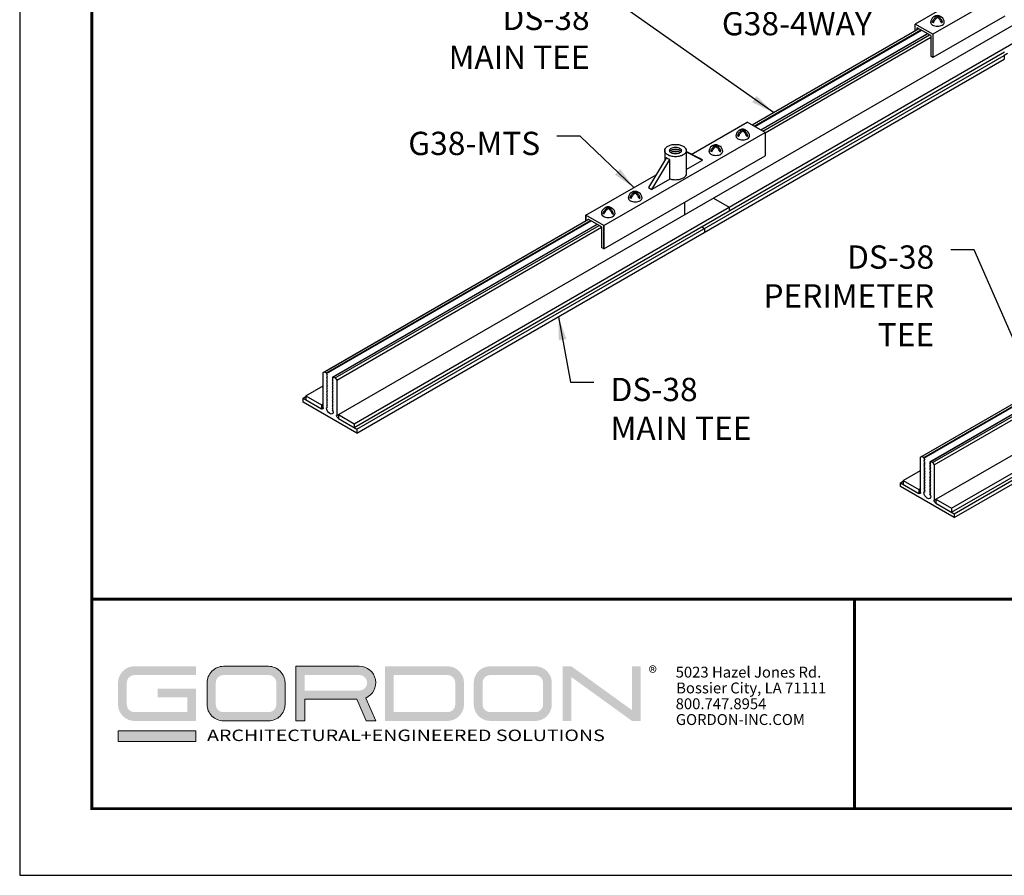
# Model space of a CAD drawing. Units: inches. Extents: x 3 to 247, y 3 to 12.
# Drawn here: x 184 to 189, y 3 to 8 of the extents above; entities that cross this region are included whole.
import ezdxf

# ---------------------------------------------------------------- set-up
doc = ezdxf.new("R2010")
doc.units = ezdxf.units.IN
doc.header["$MEASUREMENT"] = 0
doc.layers.get('0').update_dxf_attribs({"linetype": 'CONTINUOUS'})
doc.layers.get('Defpoints').update_dxf_attribs({"color": 9, "linetype": 'CONTINUOUS'})
for name, color, linetype in [('CONNECTORS', 31, 'CONTINUOUS'), ('DIM', 1, 'CONTINUOUS'), ('GRID', 2, 'CONTINUOUS')]:
    doc.layers.add(name, color=color, linetype=linetype)
doc.layers.add('LOGO', color=7, linetype='CONTINUOUS', lineweight=5)
doc.styles.add('ADDRESS', font='arial.ttf')
doc.styles.get("Standard").update_dxf_attribs({"font": 'arial.ttf'})
doc.styles.add('STD', font='arial.ttf')
doc.dimstyles.new('M-DIM1$7', dxfattribs={"dimtxt": 0.125, "dimasz": 0.125, "dimexe": 0.14, "dimexo": 0.07, "dimgap": 0.09, "dimtad": 0, "dimtih": 1, "dimtoh": 1, "dimdec": 6, "dimzin": 3, "dimdsep": 46, "dimlunit": 5, "dimtxsty": 'STD', "dimcen": 0, "dimclrd": 256, "dimclre": 3, "dimclrt": 256, "dimadec": 0, "dimazin": 0, "dimtfac": 1, "dimtdec": 3, "dimtofl": 0, "dimtmove": 0, "dimatfit": 3, "dimfxl": 1, "dimfrac": 2, "dimtolj": 1, "dimtzin": 0, "dimarcsym": 1})

# ---------------------------------------------------------------- blocks, each defined once
blk = doc.blocks.new('56_2020_WEB')
at = {"layer": 'LOGO'}
h = blk.add_hatch(color=256, dxfattribs=at)
h.dxf.hatch_style = 1
h.paths.add_polyline_path([(0.5588, 0.764), (0.2289, 0.764, 0.414214), (0.1404, 0.6755), (0.1404, 0.5596, 0.414214), (0.2289, 0.4711), (0.5588, 0.4711), (0.5588, 0.644), (0.3523, 0.644), (0.3523, 0.5971), (0.512, 0.5971), (0.512, 0.518), (0.2289, 0.518, -0.414214), (0.1873, 0.5596), (0.1873, 0.6755, -0.414214), (0.2289, 0.7171), (0.5588, 0.7171)])
h.paths.add_polyline_path([(0.9482, 0.764), (0.7068, 0.764, 0.414214), (0.6183, 0.6755), (0.6183, 0.5596, 0.414214), (0.7068, 0.4711), (0.9482, 0.4711, 0.414214), (1.0367, 0.5596), (1.0367, 0.6755, 0.414214)])
h.paths.add_polyline_path([(0.9482, 0.7171, -0.414214), (0.9899, 0.6755), (0.9899, 0.5596, -0.414214), (0.9482, 0.518), (0.7068, 0.518, -0.414214), (0.6652, 0.5596), (0.6652, 0.6755, -0.414214), (0.7068, 0.7171)], flags=16)
h.paths.add_polyline_path([(1.4352, 0.764), (1.0954, 0.764), (1.0954, 0.4711), (1.1423, 0.4711), (1.1423, 0.5869), (1.4219, 0.5869), (1.4726, 0.4711), (1.5237, 0.4711), (1.47, 0.594, 0.816093)])
h.paths.add_polyline_path([(1.4352, 0.7171, -1), (1.4352, 0.6338), (1.1423, 0.6338), (1.1423, 0.7171)], flags=16)
h.paths.add_polyline_path([(1.9086, 0.764), (1.5727, 0.764), (1.5727, 0.4711), (1.9086, 0.4711, 0.414214), (1.9971, 0.5596), (1.9971, 0.6755, 0.414214)])
h.paths.add_polyline_path([(1.9086, 0.7171, -0.414214), (1.9503, 0.6755), (1.9503, 0.5596, -0.414214), (1.9086, 0.518), (1.6196, 0.518), (1.6196, 0.7171)], flags=16)
h.paths.add_polyline_path([(2.38, 0.764), (2.1386, 0.764, 0.414214), (2.05, 0.6755), (2.05, 0.5596, 0.414214), (2.1386, 0.4711), (2.38, 0.4711, 0.414214), (2.4685, 0.5596), (2.4685, 0.6755, 0.414214)])
h.paths.add_polyline_path([(2.38, 0.7171, -0.414214), (2.4216, 0.6755), (2.4216, 0.5596, -0.414214), (2.38, 0.518), (2.1386, 0.518, -0.414214), (2.0969, 0.5596), (2.0969, 0.6755, -0.414214), (2.1386, 0.7171)], flags=16)
h.paths.add_polyline_path([(2.5738, 0.764), (2.527, 0.764), (2.527, 0.4711), (2.5738, 0.4711), (2.5738, 0.7061), (2.8988, 0.4711), (2.9456, 0.4711), (2.9456, 0.764), (2.8988, 0.764), (2.8988, 0.529)])
h = blk.add_hatch(color=1, dxfattribs=at)
h.dxf.hatch_style = 1
h.paths.add_polyline_path([(0.5588, 0.4183), (0.1404, 0.4183), (0.1404, 0.361), (0.5588, 0.361)])
for points in [[(0.7068, 0.4711, -0.414214), (0.6183, 0.5596), (0.6183, 0.6755, -0.414214), (0.7068, 0.764), (0.9482, 0.764, -0.414214), (1.0367, 0.6755), (1.0367, 0.5596, -0.414214), (0.9482, 0.4711)], [(1.0954, 0.4711), (1.1423, 0.4711), (1.1423, 0.5869), (1.4219, 0.5869), (1.4726, 0.4711), (1.5237, 0.4711), (1.47, 0.594, 0.816093), (1.4352, 0.764), (1.0954, 0.764)]]:
    blk.add_lwpolyline(points, format="xyb", close=True, dxfattribs=at)
at = {"layer": 'LOGO', "color": 1}
blk.add_lwpolyline([(0.5588, 0.361), (0.1404, 0.361), (0.1404, 0.4183), (0.5588, 0.4183)], close=True, dxfattribs=at)
at = {"layer": 'LOGO'}
for s, p in [('5023 Hazel Jones Rd.', (3.1334, 0.7036)), ('Bossier City, LA 71111', (3.1362, 0.6187)), ('800.747.8954', (3.1334, 0.5339)), ('GORDON-INC.COM', (3.1343, 0.4491))]:
    blk.add_text(s, height=0.058462, dxfattribs=at).set_placement(p)
at = {"layer": 'LOGO', "style": 'ADDRESS', "width": 1.257419}
blk.add_text('ARCHITECTURAL+ENGINEERED SOLUTIONS', height=0.061386, dxfattribs=at).set_placement((0.6182, 0.363))
at = {"layer": 'LOGO', "color": 1, "insert": (2.9888, 0.7638), "char_height": 0.0674, "attachment_point": 1, "style": 'STD'}
blk.add_mtext('®', dxfattribs=at)
blk = doc.blocks.new('Iso-head')
at = {"layer": 'GRID'}
for p, q in [((-0.107, 0.105), (-0.165, 0.071)), ((-0.131, 0.051), (-0.165, 0.071)), ((0, 0.227), (0, 0.264)), ((0.107, 0.105), (0.165, 0.071)), ((0.131, 0.051), (0.165, 0.071))]:
    blk.add_line(p, q, dxfattribs=at)
for points in [[(-0.22, 0.077, 0.03208), (-0.22, 0.067, 0.156851), (-0.206, 0.022, 0.106617), (-0.156, -0.023, 0.072341), (-0.089, -0.05, 0.058752), (0, -0.06, 0.058752), (0.089, -0.05, 0.072341), (0.156, -0.023, 0.106617), (0.206, 0.022, 0.156851), (0.22, 0.067, 0.02207), (0.22, 0.074, 0.106617)], [(-0.165, 0.071, -0.046604), (-0.136, 0.136, -0.058752), (-0.082, 0.207, -0.058666), (-0.037, 0.245, -0.106617)], [(-0.037, 0.245, 0.058126), (-0.074, 0.253, 0.156851), (-0.119, 0.243, 0.056561), (-0.133, 0.233, 0.106617)], [(-0.131, 0.051, -0.046604), (-0.101, 0.116, -0.058752), (-0.048, 0.187, -0.061748), (0, 0.227, -0.106617)], [(0, 0.264, 0.06243), (-0.039, 0.273, 0.156851), (-0.085, 0.263, 0.066423), (-0.101, 0.251, 0.106617)], [(0, 0.264, -0.06243), (0.039, 0.273, -0.156851), (0.085, 0.263, -0.066423), (0.101, 0.251, -0.106617)], [(0.131, 0.051, 0.046604), (0.101, 0.116, 0.058752), (0.048, 0.187, 0.061748), (0, 0.227, 0.106617)], [(0.037, 0.245, -0.058126), (0.074, 0.253, -0.156851), (0.119, 0.243, -0.056561), (0.133, 0.233, -0.106617)], [(0.165, 0.071, 0.046604), (0.136, 0.136, 0.058752), (0.082, 0.207, 0.058666), (0.037, 0.245, 0.106617)]]:
    blk.add_lwpolyline(points, format="xyb", dxfattribs=at)
for centre, start, end in [((-0.002, 0.058), 126.8949, 177.6047), ((-0.002, 0.062), 73.9794, 106.1033), ((0.002, 0.058), 2.3953, 53.1051)]:
    blk.add_arc(centre, 0.219, start, end, dxfattribs=at)
blk = doc.blocks.new('WEB00229')
at = {"color": 1}
for p, q in [((4.5203, 0.7205), (9.4214, 3.5501)), ((4.5203, 0.5309), (9.4883, 3.3992)), ((1.3139, 0.9848), (4.9634, 3.0918)), ((1.4071, 0.9414), (5.0056, 3.019)), ((3.5436, 2.545), (4.4384, 3.0616)), ((3.5436, 2.545), (4.4384, 3.0616)), ((3.5436, 2.545), (4.4384, 3.0616)), ((3.5439, 2.5449), (4.4387, 3.0615)), ((3.5544, 2.5388), (4.4492, 3.0554)), ((3.5544, 2.5388), (4.4492, 3.0554)), ((3.5579, 2.5368), (4.4527, 3.0534)), ((3.558, 2.5367), (4.4528, 3.0533)), ((3.5901, 2.5182), (4.4849, 3.0348)), ((3.5902, 2.5181), (4.485, 3.0347)), ((3.5905, 2.5179), (4.4853, 3.0346)), ((3.5905, 2.5179), (4.4853, 3.0346)), ((3.601, 2.5119), (4.4958, 3.0285)), ((3.6013, 2.5117), (4.4961, 3.0283)), ((3.6132, 2.5019), (4.5025, 3.0153)), ((3.6132, 2.5019), (4.5025, 3.0153)), ((1.4071, 0.9206), (4.8989, 2.9366)), ((1.4222, 0.9119), (4.8974, 2.9183)), ((4.914, 2.9279), (4.8974, 2.9183)), ((4.8974, 2.9183), (4.8974, 2.8975)), ((1.4222, 0.891), (4.8974, 2.8975)), ((3.1802, 2.1298), (3.1802, 2.0623)), ((3.3363, 2.1524), (3.4205, 2.1038)), ((3.4205, 2.1038), (3.4205, 2.083)), ((1.2417, 1.216), (2.666, 2.0384)), ((1.2492, 1.22), (2.6663, 2.0382)), ((1.2598, 1.214), (2.6768, 2.0321)), ((1.2598, 1.2098), (2.6805, 2.03)), ((1.292, 1.1912), (2.7126, 2.0114)), ((1.2959, 1.1931), (2.7129, 2.0113)), ((1.3064, 1.187), (2.7235, 2.0052)), ((1.3139, 1.1744), (2.7356, 1.9952)), ((3.2734, 1.9981), (3.2885, 1.9894)), ((3.2885, 1.9894), (3.2885, 1.9685)), ((4.6135, 0.4875), (7.0726, 1.9072)), ((4.4481, 0.7621), (6.4213, 1.9013)), ((4.4557, 0.7661), (6.4216, 1.9012)), ((4.4662, 0.76), (6.4321, 1.8951)), ((4.4662, 0.7559), (6.4357, 1.893)), ((4.4984, 0.7373), (6.4679, 1.8744)), ((4.5023, 0.7392), (6.4682, 1.8742)), ((4.5128, 0.7331), (6.4787, 1.8682)), ((4.6135, 0.4666), (7.0907, 1.8968)), ((4.6286, 0.458), (7.1057, 1.8881)), ((4.6286, 0.4371), (7.1238, 1.8777)), ((1.2417, 1.216), (1.249, 1.2202)), ((1.2417, 1.0265), (1.2417, 1.216)), ((1.249, 1.2202), (1.2598, 1.214)), ((1.2598, 1.214), (1.2598, 1.2098)), ((1.2598, 1.2098), (1.2637, 1.2034)), ((1.2637, 1.2034), (1.2598, 1.2015)), ((1.2598, 1.2015), (1.2637, 1.195)), ((1.2637, 1.195), (1.2598, 1.1931)), ((1.2598, 1.1931), (1.2637, 1.1867)), ((1.2637, 1.1867), (1.2598, 1.1848)), ((1.2598, 1.1848), (1.2637, 1.1784)), ((1.2637, 1.1784), (1.2598, 1.1765)), ((1.2598, 1.1765), (1.2637, 1.17)), ((1.2637, 1.17), (1.2598, 1.1681)), ((1.2598, 1.1681), (1.2637, 1.1617)), ((1.292, 1.1912), (1.2959, 1.1931)), ((1.2959, 1.1848), (1.292, 1.1912)), ((1.292, 1.1829), (1.2959, 1.1848)), ((1.2959, 1.1765), (1.292, 1.1829)), ((1.292, 1.1745), (1.2959, 1.1765)), ((1.2959, 1.1681), (1.292, 1.1745)), ((1.292, 1.1662), (1.2959, 1.1681)), ((1.2959, 1.1598), (1.292, 1.1662)), ((1.2959, 1.1931), (1.3067, 1.1869)), ((1.3067, 1.1869), (1.3139, 1.1744)), ((1.3139, 1.1744), (1.3139, 0.9848)), ((1.1485, 1.0907), (1.2417, 1.1445)), ((1.2637, 1.1617), (1.2598, 1.1598)), ((1.2598, 1.1598), (1.2637, 1.1534)), ((1.2637, 1.1534), (1.2598, 1.1515)), ((1.2598, 1.1515), (1.2637, 1.145)), ((1.2637, 1.145), (1.2598, 1.1431)), ((1.2598, 1.1431), (1.2637, 1.1367)), ((1.2637, 1.1367), (1.2598, 1.1348)), ((1.2598, 1.1348), (1.2637, 1.1284)), ((1.2637, 1.1284), (1.2598, 1.1265)), ((1.2598, 1.1265), (1.2637, 1.12)), ((1.2637, 1.12), (1.2598, 1.1181)), ((1.2598, 1.1181), (1.2637, 1.1117)), ((1.2637, 1.1117), (1.2598, 1.1098)), ((1.292, 1.1579), (1.2959, 1.1598)), ((1.2959, 1.1515), (1.292, 1.1579)), ((1.292, 1.1495), (1.2959, 1.1515)), ((1.2959, 1.1431), (1.292, 1.1495)), ((1.292, 1.1412), (1.2959, 1.1431)), ((1.2959, 1.1348), (1.292, 1.1412)), ((1.292, 1.1329), (1.2959, 1.1348)), ((1.2959, 1.1265), (1.292, 1.1329)), ((1.292, 1.1245), (1.2959, 1.1265)), ((1.2959, 1.1181), (1.292, 1.1245)), ((1.292, 1.1162), (1.2959, 1.1181)), ((1.2959, 1.1098), (1.292, 1.1162)), ((1.1335, 1.0785), (1.1485, 1.0872)), ((1.1335, 1.0577), (1.1335, 1.0785)), ((1.1335, 1.0785), (1.2327, 1.0213)), ((1.4222, 0.891), (1.1335, 1.0577)), ((1.1485, 1.0907), (1.2327, 1.0421)), ((1.1485, 1.0907), (1.1485, 1.0699)), ((1.2598, 1.1098), (1.2637, 1.1034)), ((1.2637, 1.1034), (1.2598, 1.1015)), ((1.2598, 1.1015), (1.2637, 1.095)), ((1.2637, 1.095), (1.2598, 1.0931)), ((1.2598, 1.0931), (1.2637, 1.0867)), ((1.2637, 1.0867), (1.2598, 1.0848)), ((1.2598, 1.0848), (1.2637, 1.0784)), ((1.2637, 1.0784), (1.2598, 1.0765)), ((1.2598, 1.0765), (1.2637, 1.07)), ((1.2637, 1.07), (1.2598, 1.0681)), ((1.2598, 1.0681), (1.2637, 1.0617)), ((1.2637, 1.0617), (1.2598, 1.0598)), ((1.2598, 1.0598), (1.2637, 1.0534)), ((1.292, 1.1079), (1.2959, 1.1098)), ((1.2959, 1.1015), (1.292, 1.1079)), ((1.292, 1.0995), (1.2959, 1.1015)), ((1.2959, 1.0931), (1.292, 1.0995)), ((1.292, 1.0912), (1.2959, 1.0931)), ((1.2959, 1.0848), (1.292, 1.0912)), ((1.292, 1.0829), (1.2959, 1.0848)), ((1.2959, 1.0765), (1.292, 1.0829)), ((1.292, 1.0745), (1.2959, 1.0765)), ((1.2959, 1.0681), (1.292, 1.0745)), ((1.292, 1.0662), (1.2959, 1.0681)), ((1.2959, 1.0598), (1.292, 1.0662)), ((1.292, 1.0579), (1.2959, 1.0598)), ((1.2959, 1.0515), (1.292, 1.0579)), ((1.2327, 1.0421), (1.2417, 1.0473)), ((1.2327, 1.0421), (1.2327, 1.0213)), ((1.2327, 1.0213), (1.2417, 1.0265)), ((1.2637, 1.0534), (1.2598, 1.0515)), ((1.2598, 1.0515), (1.2637, 1.045)), ((1.2637, 1.045), (1.2598, 1.0431)), ((1.2598, 1.0431), (1.2637, 1.0367)), ((1.2637, 1.0367), (1.2598, 1.0348)), ((1.2598, 1.0348), (1.2637, 1.0284)), ((1.2637, 1.0284), (1.2598, 1.0265)), ((1.292, 1.0495), (1.2959, 1.0515)), ((1.2959, 1.0431), (1.292, 1.0495)), ((1.292, 1.0412), (1.2959, 1.0431)), ((1.2959, 1.0348), (1.292, 1.0412)), ((1.292, 1.0329), (1.2959, 1.0348)), ((1.2959, 1.0265), (1.292, 1.0329)), ((1.292, 1.0245), (1.2959, 1.0265)), ((1.2959, 1.0181), (1.292, 1.0245)), ((1.292, 1.0162), (1.2959, 1.0181)), ((1.2959, 1.0098), (1.292, 1.0162)), ((1.2959, 1.0056), (1.2959, 1.0098)), ((1.3229, 0.99), (1.4071, 0.9414)), ((1.3229, 0.99), (1.3229, 0.9692)), ((1.3229, 0.9692), (1.4222, 0.9119)), ((1.4071, 0.9414), (1.4071, 0.9206)), ((1.4222, 0.9119), (1.4222, 0.891)), ((4.4481, 0.7621), (4.4554, 0.7663)), ((4.4481, 0.5725), (4.4481, 0.7621)), ((4.4554, 0.7663), (4.4662, 0.76)), ((4.4662, 0.76), (4.4662, 0.7559)), ((4.4662, 0.7559), (4.4701, 0.7495)), ((4.4701, 0.7495), (4.4662, 0.7475)), ((4.4662, 0.7475), (4.4701, 0.7411)), ((4.4701, 0.7411), (4.4662, 0.7392)), ((4.3549, 0.6368), (4.4481, 0.6906)), ((4.4662, 0.7392), (4.4701, 0.7328)), ((4.4701, 0.7328), (4.4662, 0.7309)), ((4.4662, 0.7309), (4.4701, 0.7245)), ((4.4701, 0.7245), (4.4662, 0.7225)), ((4.4662, 0.7225), (4.4701, 0.7161)), ((4.4701, 0.7161), (4.4662, 0.7142)), ((4.4662, 0.7142), (4.4701, 0.7078)), ((4.4701, 0.7078), (4.4662, 0.7059)), ((4.4662, 0.7059), (4.4701, 0.6995)), ((4.4701, 0.6995), (4.4662, 0.6975)), ((4.4662, 0.6975), (4.4701, 0.6911)), ((4.4701, 0.6911), (4.4662, 0.6892)), ((4.4662, 0.6892), (4.4701, 0.6828)), ((4.4984, 0.7373), (4.5023, 0.7392)), ((4.5023, 0.7309), (4.4984, 0.7373)), ((4.4984, 0.729), (4.5023, 0.7309)), ((4.5023, 0.7225), (4.4984, 0.729)), ((4.4984, 0.7206), (4.5023, 0.7225)), ((4.5023, 0.7142), (4.4984, 0.7206)), ((4.4984, 0.7123), (4.5023, 0.7142)), ((4.5023, 0.7059), (4.4984, 0.7123)), ((4.4984, 0.704), (4.5023, 0.7059)), ((4.5023, 0.6975), (4.4984, 0.704)), ((4.4984, 0.6956), (4.5023, 0.6975)), ((4.5023, 0.6892), (4.4984, 0.6956)), ((4.4984, 0.6873), (4.5023, 0.6892)), ((4.5023, 0.6809), (4.4984, 0.6873)), ((4.5023, 0.7392), (4.5131, 0.733)), ((4.5131, 0.733), (4.5203, 0.7205)), ((4.5203, 0.7205), (4.5203, 0.5309)), ((4.3549, 0.6368), (4.4391, 0.5882)), ((4.3549, 0.6368), (4.3549, 0.6159)), ((4.4701, 0.6828), (4.4662, 0.6809)), ((4.4662, 0.6809), (4.4701, 0.6745)), ((4.4701, 0.6745), (4.4662, 0.6725)), ((4.4662, 0.6725), (4.4701, 0.6661)), ((4.4701, 0.6661), (4.4662, 0.6642)), ((4.4662, 0.6642), (4.4701, 0.6578)), ((4.4701, 0.6578), (4.4662, 0.6559)), ((4.4662, 0.6559), (4.4701, 0.6495)), ((4.4701, 0.6495), (4.4662, 0.6475)), ((4.4662, 0.6475), (4.4701, 0.6411)), ((4.4701, 0.6411), (4.4662, 0.6392)), ((4.4662, 0.6392), (4.4701, 0.6328)), ((4.4984, 0.679), (4.5023, 0.6809)), ((4.5023, 0.6725), (4.4984, 0.679)), ((4.4984, 0.6706), (4.5023, 0.6725)), ((4.5023, 0.6642), (4.4984, 0.6706)), ((4.4984, 0.6623), (4.5023, 0.6642)), ((4.5023, 0.6559), (4.4984, 0.6623)), ((4.4984, 0.654), (4.5023, 0.6559)), ((4.5023, 0.6475), (4.4984, 0.654)), ((4.4984, 0.6456), (4.5023, 0.6475)), ((4.5023, 0.6392), (4.4984, 0.6456)), ((4.4984, 0.6373), (4.5023, 0.6392)), ((4.5023, 0.6309), (4.4984, 0.6373)), ((4.3399, 0.6246), (4.3549, 0.6333)), ((4.3399, 0.6246), (4.4391, 0.5673)), ((4.3399, 0.6038), (4.3399, 0.6246)), ((4.6286, 0.4371), (4.3399, 0.6038)), ((4.4391, 0.5882), (4.4481, 0.5934)), ((4.4391, 0.5882), (4.4391, 0.5673)), ((4.4701, 0.6328), (4.4662, 0.6309)), ((4.4662, 0.6309), (4.4701, 0.6245)), ((4.4701, 0.6245), (4.4662, 0.6225)), ((4.4662, 0.6225), (4.4701, 0.6161)), ((4.4701, 0.6161), (4.4662, 0.6142)), ((4.4662, 0.6142), (4.4701, 0.6078)), ((4.4701, 0.6078), (4.4662, 0.6059)), ((4.4662, 0.6059), (4.4701, 0.5995)), ((4.4701, 0.5995), (4.4662, 0.5975)), ((4.4662, 0.5975), (4.4701, 0.5911)), ((4.4701, 0.5911), (4.4662, 0.5892)), ((4.4662, 0.5892), (4.4701, 0.5828)), ((4.4701, 0.5828), (4.4662, 0.5809)), ((4.4984, 0.629), (4.5023, 0.6309)), ((4.5023, 0.6225), (4.4984, 0.629)), ((4.4984, 0.6206), (4.5023, 0.6225)), ((4.5023, 0.6142), (4.4984, 0.6206)), ((4.4984, 0.6123), (4.5023, 0.6142)), ((4.5023, 0.6059), (4.4984, 0.6123)), ((4.4984, 0.604), (4.5023, 0.6059)), ((4.5023, 0.5975), (4.4984, 0.604)), ((4.4984, 0.5956), (4.5023, 0.5975)), ((4.5023, 0.5892), (4.4984, 0.5956)), ((4.4984, 0.5873), (4.5023, 0.5892)), ((4.5023, 0.5809), (4.4984, 0.5873)), ((4.4391, 0.5673), (4.4481, 0.5725)), ((4.4662, 0.5809), (4.4701, 0.5745)), ((4.4701, 0.5745), (4.4662, 0.5725)), ((4.4984, 0.579), (4.5023, 0.5809)), ((4.5023, 0.5725), (4.4984, 0.579)), ((4.4984, 0.5706), (4.5023, 0.5725)), ((4.5023, 0.5642), (4.4984, 0.5706)), ((4.4984, 0.5623), (4.5023, 0.5642)), ((4.5023, 0.5559), (4.4984, 0.5623)), ((4.5023, 0.5517), (4.5023, 0.5559)), ((4.5293, 0.5361), (4.6135, 0.4875)), ((4.5293, 0.5361), (4.5293, 0.5152)), ((4.5293, 0.5152), (4.6286, 0.458)), ((4.6135, 0.4875), (4.6135, 0.4666)), ((4.6135, 0.4875), (4.6135, 0.4666)), ((4.6286, 0.458), (4.6286, 0.4371)), ((4.6286, 0.458), (4.6286, 0.4371))]:
    blk.add_line(p, q, dxfattribs=at)
at = {"color": 1, "extrusion": (0, 0, -1)}
for centre, major_axis, start_param, end_param in [((1.2327, 1.0317), (0.0064, -0.011), 5.497343, 7.068139), ((1.2778, 1.016), (0.0128, -0.0221), 5.497343, 8.638935), ((1.3229, 0.9796), (0.0064, -0.011), 7.068139, 8.638935), ((4.4391, 0.5777), (0.0064, -0.011), 5.497343, 7.068139), ((4.4842, 0.5621), (0.0128, -0.0221), 5.497343, 8.638935), ((4.5293, 0.5257), (0.0064, -0.011), 7.068139, 8.638935)]:
    blk.add_ellipse(centre, major_axis=major_axis, ratio=0.57735, start_param=start_param, end_param=end_param, dxfattribs=at)
at = {"layer": 'CONNECTORS'}
for p, q in [((4.7956, 3.3039), (4.4188, 3.0863)), ((4.8994, 3.2538), (4.514, 3.0313)), ((4.8994, 3.1288), (4.514, 2.9063)), ((4.4188, 3.0503), (4.4188, 3.0863)), ((4.514, 3.0313), (4.4188, 3.0863)), ((4.4303, 3.057), (4.4303, 3.0663)), ((4.5025, 3.0246), (4.4303, 3.0663)), ((4.5025, 3.0246), (4.5025, 2.913)), ((4.514, 3.0313), (4.514, 2.9063)), ((4.514, 2.9063), (4.5025, 2.913)), ((3.2174, 2.3863), (3.5179, 2.5598)), ((3.6132, 2.5048), (3.5179, 2.5598)), ((2.7472, 2.0048), (3.6132, 2.5048)), ((3.6132, 2.5048), (3.6132, 2.3798)), ((2.7472, 1.8798), (3.6132, 2.3798)), ((3.0749, 2.4073), (3.0749, 2.3547)), ((3.1902, 2.4073), (3.1902, 2.2824)), ((3.2589, 2.3657), (3.1902, 2.4015)), ((3.1902, 2.4005), (3.2769, 2.3552)), ((3.0839, 2.3697), (2.9882, 2.2094)), ((3.0063, 2.199), (3.1018, 2.3591)), ((3.1018, 2.2541), (3.1018, 2.3591)), ((3.1902, 2.3052), (3.2769, 2.3552)), ((3.2769, 2.3552), (3.2589, 2.3657)), ((2.6519, 2.0598), (3.0288, 2.2774)), ((3.1018, 2.2541), (3.0063, 2.199)), ((2.9882, 2.2094), (3.0063, 2.199)), ((2.6519, 2.0302), (2.6519, 2.0598)), ((2.6519, 2.0598), (2.6519, 2.0302)), ((2.7472, 2.0048), (2.6519, 2.0598)), ((2.7472, 2.0048), (2.6519, 2.0598)), ((2.6635, 2.0369), (2.6635, 2.0398)), ((2.7356, 1.9982), (2.6635, 2.0398)), ((2.7356, 1.9982), (2.7356, 1.8865)), ((2.7472, 2.0048), (2.7472, 1.8798)), ((2.7472, 1.8798), (2.7472, 2.0048)), ((2.7472, 1.8798), (2.7356, 1.8865))]:
    blk.add_line(p, q, dxfattribs=at)
for points in [[(3.1326, 2.4406, -0.058752), (3.1557, 2.4379, -0.072341), (3.1733, 2.4309, -0.106617), (3.1865, 2.419, -0.156851), (3.1902, 2.4073, -0.156851), (3.1865, 2.3957, -0.106617), (3.1733, 2.3838, -0.072341), (3.1557, 2.3768, -0.058752), (3.1326, 2.374, -0.058752), (3.1094, 2.3768, -0.072341), (3.0918, 2.3838, -0.106617), (3.0786, 2.3957, -0.156851), (3.0749, 2.4073, -0.156851), (3.0786, 2.419, -0.106617), (3.0918, 2.4309, -0.072341), (3.1094, 2.4379, -0.058752)], [(3.1326, 2.4256, -0.058752), (3.1453, 2.4241, -0.072341), (3.1549, 2.4202, -0.106617), (3.1622, 2.4137, -0.156851), (3.1642, 2.4073, -0.156851), (3.1622, 2.401, -0.106617), (3.1549, 2.3944, -0.072341), (3.1453, 2.3906, -0.058752), (3.1326, 2.3891, -0.058752), (3.1199, 2.3906, -0.072341), (3.1102, 2.3944, -0.106617), (3.103, 2.401, -0.156851), (3.1009, 2.4073, -0.156851), (3.103, 2.4137, -0.106617), (3.1102, 2.4202, -0.072341), (3.1199, 2.4241, -0.058752)]]:
    blk.add_lwpolyline(points, format="xyb", close=True, dxfattribs=at)
for points in [[(3.1022, 2.4021, -0.031634), (3.103, 2.4033, -0.106617), (3.1102, 2.4098, -0.072341), (3.1199, 2.4137, -0.058752), (3.1326, 2.4152, -0.058752)], [(3.1067, 2.3969, -0.046877), (3.1102, 2.3994, -0.072341), (3.1199, 2.4033, -0.058752), (3.1326, 2.4048, -0.058752)], [(3.116, 2.3917, -0.027677), (3.1199, 2.3929, -0.058752), (3.1326, 2.3943, -0.058752)], [(3.1326, 2.4152, -0.058752), (3.1453, 2.4137, -0.072341), (3.1549, 2.4098, -0.106617), (3.1622, 2.4033, -0.031634), (3.1629, 2.4021, -0.156851)], [(3.1326, 2.4048, -0.058752), (3.1453, 2.4033, -0.072341), (3.1549, 2.3994, -0.046877), (3.1585, 2.3969, -0.156851)], [(3.1326, 2.3943, -0.058752), (3.1453, 2.3929, -0.027677), (3.1491, 2.3917, -0.106617)], [(3.1017, 2.359, -0.041832), (3.0918, 2.3637, -0.059213), (3.0838, 2.3697, -0.156851)], [(3.1902, 2.2824, -0.156851), (3.1865, 2.2707, -0.106617), (3.1733, 2.2588, -0.072341), (3.1557, 2.2518, -0.058752), (3.1326, 2.2491, -0.058752), (3.1094, 2.2518, -0.0303), (3.1018, 2.2541, -0.106617)]]:
    blk.add_lwpolyline(points, format="xyb", dxfattribs=at)
at = {"layer": 'CONNECTORS', "xscale": 0.166667, "yscale": 0.166667, "zscale": 0.166667}
for p in [(4.5386, 3.0846), (3.4934, 2.4748), (3.3491, 2.3914), (2.9161, 2.1414), (2.7717, 2.0581)]:
    blk.add_blockref('Iso-head', p, dxfattribs=at)
at = {"layer": 'DIM', "char_height": 0.125, "attachment_point": 3, "style": 'STD'}
for s, insert, width in [('\\A1;DS-38\\PMAIN TEE', (2.6715, 3.179), 0.834356), ('\\A1;DS-38\\PPERIMETER TEE', (4.5209, 1.8982), 0.344687)]:
    blk.add_mtext(s, dxfattribs=dict(at, insert=insert, width=width))
at = {"layer": 'DIM', "char_height": 0.125, "style": 'STD'}
for s, insert, attachment_point in [('\\A1;G38-4WAY', (4.1861, 3.1508), 3), ('\\A1;G38-MTS', (2.4064, 2.5081), 3), ('\\A1;DS-38\\PMAIN TEE', (2.7841, 1.1874), 1)]:
    blk.add_mtext(s, dxfattribs=dict(at, insert=insert, attachment_point=attachment_point))
at = {"layer": 'DIM', "annotation_type": 0, "has_hookline": 1}
for points, hookline_direction, text_width in [([(3.6583, 2.6113), (2.8865, 3.1556), (2.7615, 3.1556)], 1, 0.8024), ([(2.9115, 2.2065), (2.6214, 2.4847), (2.4964, 2.4847)], 1, 0.7384), ([(5.0647, 1.1214), (4.7359, 1.8748), (4.6109, 1.8748)], 1, 1.0031), ([(2.5041, 1.5148), (2.5691, 1.164), (2.6941, 1.164)], 0, 0.8024)]:
    blk.add_leader(points, dimstyle='M-DIM1$7', dxfattribs=dict(at, hookline_direction=hookline_direction, text_width=text_width))

msp = doc.modelspace()

# ---------------------------------------------------------------- linework, layer by layer
at = {"const_width": 0.0156}
msp.add_lwpolyline([(194.3955, 3.7459), (184.1905, 3.7459), (184.1905, 11.5107), (194.3955, 11.5107)], close=True, dxfattribs=at)
msp.add_lwpolyline([(184.1905, 4.8709), (194.3955, 4.8709)], dxfattribs=at)
at = {"color": 254, "const_width": 0.0156}
msp.add_lwpolyline([(184.1905, 4.8709), (188.2843, 4.8709), (188.2843, 3.7459)], dxfattribs=at)
at = {"color": 254}
msp.add_lwpolyline([(188.2843, 4.8709), (194.3955, 4.8709), (194.3955, 3.7459), (188.2843, 3.7459)], close=True, dxfattribs=at)
at = {"layer": 'Defpoints'}
msp.add_lwpolyline([(183.803, 3.3883), (194.783, 3.3883), (194.783, 11.8683), (183.803, 11.8683)], close=True, dxfattribs=at)

# ---------------------------------------------------------------- block references
for name, p in [('WEB00229', (184.1905, 4.8709)), ('56_2020_WEB', (184.1905, 3.7459))]:
    msp.add_blockref(name, p)

doc.saveas('drawing.dxf')
